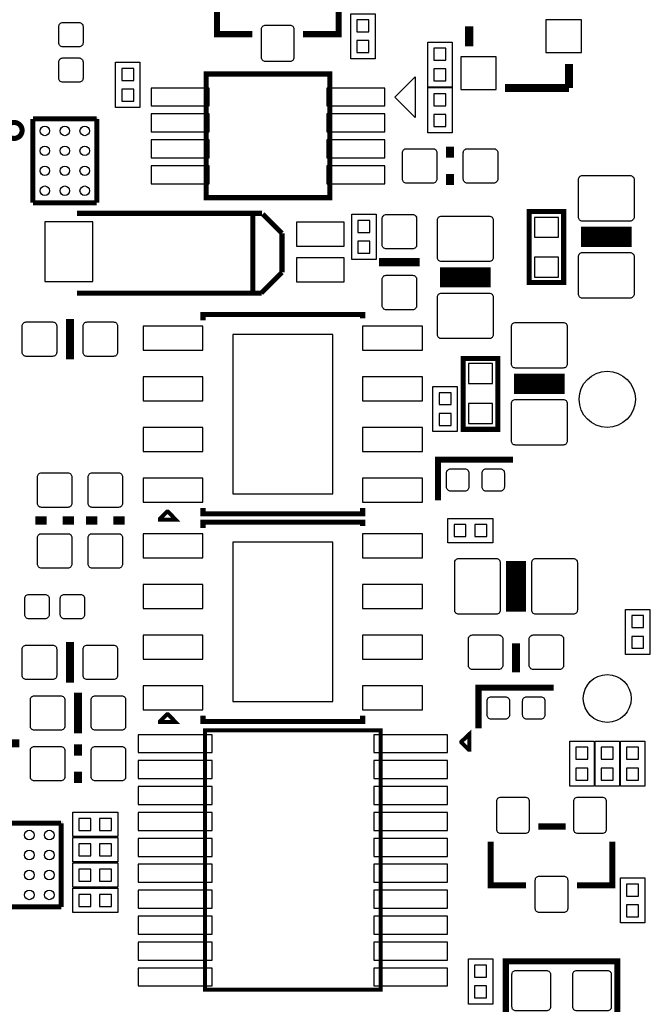
# Model space of a CAD drawing. Extents: x 0 to 150, y 0 to 100.
# Drawn here: x 115 to 131, y 55 to 79 of the extents above; entities that cross this region are included whole.
import ezdxf

# ---------------------------------------------------------------- set-up
doc = ezdxf.new("R2010")
doc.units = 0
doc.header["$MEASUREMENT"] = 0
doc.layers.add('PG_SILKSCREEN_BOTTOM', color=122, linetype='CONTINUOUS')
doc.layers.add('PIN_BOTTOM', color=12, linetype='CONTINUOUS')

msp = doc.modelspace()

# ---------------------------------------------------------------- linework, layer by layer
at = {"layer": 'PG_SILKSCREEN_BOTTOM', "color": 0}
for points, const_width in [([(120.777, 78.994), (119.888, 78.994), (119.888, 80.0862)], 0.1524), ([(122.047, 78.994), (122.936, 78.994), (122.936, 80.0862)], 0.1524), ([(126.208028, 78.693264), (126.208028, 79.193136)], 0.2032), ([(128.707896, 78.243176), (128.707896, 77.643228)], 0.2032), ([(122.718068, 77.993748), (119.618252, 77.993748), (119.618252, 74.893932), (122.718068, 74.893932), (122.718068, 77.993748)], 0.130048), ([(128.707896, 77.643228), (127.10795, 77.643228)], 0.2032), ([(116.875052, 76.869036), (115.2779, 76.869036)], 0.127), ([(115.2779, 76.869036), (115.2779, 74.768964)], 0.127), ([(116.877846, 76.866242), (116.875052, 76.869036)], 0.127), ([(116.877846, 74.768964), (116.877846, 76.866242)], 0.127), ([(125.73, 75.8952), (125.73, 76.1746)], 0.2032), ([(125.73, 75.2094), (125.73, 75.4888)], 0.2032), ([(115.2779, 74.768964), (116.877846, 74.768964)], 0.127), ([(116.382546, 74.50328), (121.018046, 74.50328)], 0.127), ([(120.787922, 74.50328), (120.787922, 72.503284)], 0.127), ([(121.037858, 74.483214), (121.517918, 74.003154)], 0.127), ([(127.7112, 72.771), (127.7112, 74.549), (128.5748, 74.549), (128.5748, 72.771), (127.7112, 72.771)], 0.127), ([(121.517918, 74.003154), (121.517918, 73.023222)], 0.127), ([(130.2766, 73.914), (129.0066, 73.914)], 0.508), ([(124.968, 73.279), (123.952, 73.279)], 0.2032), ([(121.517918, 73.023222), (120.99798, 72.503284)], 0.127), ([(126.746, 72.898), (125.476, 72.898)], 0.508), ([(116.382546, 72.49922), (121.007886, 72.49922)], 0.127), ([(116.205, 70.8406), (116.205, 71.8566)], 0.2032), ([(119.539004, 71.819008), (119.539004, 71.969122), (123.538996, 71.969122), (123.538996, 71.869046)], 0.127), ([(126.9238, 70.866), (126.9238, 69.088), (126.0602, 69.088), (126.0602, 70.866), (126.9238, 70.866)], 0.127), ([(127.3302, 70.231), (128.6002, 70.231)], 0.508), ([(125.4252, 67.31), (125.4252, 68.326), (127.3048, 68.326)], 0.1524), ([(123.538996, 67.118992), (123.538996, 66.968878), (119.539004, 66.968878), (119.539004, 67.118992)], 0.127), ([(115.3414, 66.802), (115.6208, 66.802)], 0.2032), ([(116.0272, 66.802), (116.3066, 66.802)], 0.2032), ([(116.8908, 66.802), (116.6114, 66.802)], 0.2032), ([(117.5766, 66.802), (117.2972, 66.802)], 0.2032), ([(118.851934, 66.827146), (118.462044, 66.827146), (118.462044, 66.846958), (118.64213, 67.027044), (118.661942, 67.027044), (118.851934, 66.827146)], 0.100076), ([(119.539004, 66.612008), (119.539004, 66.762122), (123.538996, 66.762122), (123.538996, 66.662046)], 0.127), ([(127.381, 64.516), (127.381, 65.786)], 0.508), ([(116.205, 63.754), (116.205, 62.738)], 0.2032), ([(127.381, 62.992), (127.381, 63.724028)], 0.2032), ([(116.4082, 62.484), (116.4082, 61.468)], 0.2032), ([(126.4412, 61.595), (126.4412, 62.611), (128.3208, 62.611)], 0.1524), ([(118.851934, 61.747146), (118.462044, 61.747146), (118.462044, 61.766958), (118.64213, 61.947044), (118.661942, 61.947044), (118.851934, 61.747146)], 0.100076), ([(123.538996, 61.911992), (123.538996, 61.761878), (119.539004, 61.761878), (119.539004, 61.911992)], 0.127), ([(123.992894, 61.538104), (123.992894, 55.03799), (119.592852, 55.03799), (119.592852, 61.538104), (123.992894, 61.538104)], 0.100076), ([(126.212854, 61.447934), (126.212854, 61.058044), (126.193042, 61.058044), (126.012956, 61.23813), (126.012956, 61.257942), (126.212854, 61.447934)], 0.100076), ([(114.6556, 61.214), (114.935, 61.214)], 0.2032), ([(116.4082, 61.1886), (116.4082, 60.9092)], 0.2032), ([(116.4082, 60.5028), (116.4082, 60.2234)], 0.2032), ([(115.986052, 59.216036), (114.3889, 59.216036)], 0.127), ([(115.988846, 59.213242), (115.986052, 59.216036)], 0.127), ([(115.988846, 57.115964), (115.988846, 59.213242)], 0.127), ([(127.9398, 59.1312), (128.6256, 59.1312)], 0.1524), ([(127.635, 57.658), (126.746, 57.658), (126.746, 58.7502)], 0.1524), ([(128.905, 57.658), (129.794, 57.658), (129.794, 58.7502)], 0.1524), ([(114.3889, 57.115964), (115.988846, 57.115964)], 0.127), ([(127.127, 52.451), (127.127, 55.753), (129.921, 55.753), (129.921, 52.451), (127.127, 52.451)], 0.1524)]:
    msp.add_lwpolyline(points, dxfattribs=dict(at, const_width=const_width))
for points in [[(123.8504, 79.508096), (123.8504, 78.378304), (123.2408, 78.378304), (123.2408, 79.508096), (123.8504, 79.508096)], [(125.1712, 77.667104), (125.1712, 78.796896), (125.7808, 78.796896), (125.7808, 77.667104), (125.1712, 77.667104)], [(117.348, 77.159104), (117.348, 78.288896), (117.9576, 78.288896), (117.9576, 77.159104), (117.348, 77.159104)], [(125.1712, 76.524104), (125.1712, 77.653896), (125.7808, 77.653896), (125.7808, 76.524104), (125.1712, 76.524104)], [(123.2662, 73.349104), (123.2662, 74.478896), (123.8758, 74.478896), (123.8758, 73.349104), (123.2662, 73.349104)], [(125.9078, 70.160896), (125.9078, 69.031104), (125.2982, 69.031104), (125.2982, 70.160896), (125.9078, 70.160896)], [(125.673104, 66.8528), (126.802896, 66.8528), (126.802896, 66.2432), (125.673104, 66.2432), (125.673104, 66.8528)], [(130.7338, 64.572896), (130.7338, 63.443104), (130.1242, 63.443104), (130.1242, 64.572896), (130.7338, 64.572896)], [(128.7272, 60.141104), (128.7272, 61.270896), (129.3368, 61.270896), (129.3368, 60.141104), (128.7272, 60.141104)], [(129.9718, 61.270896), (129.9718, 60.141104), (129.3622, 60.141104), (129.3622, 61.270896), (129.9718, 61.270896)], [(130.6068, 61.270896), (130.6068, 60.141104), (129.9972, 60.141104), (129.9972, 61.270896), (130.6068, 61.270896)], [(116.275104, 59.4868), (117.404896, 59.4868), (117.404896, 58.8772), (116.275104, 58.8772), (116.275104, 59.4868)], [(116.275104, 58.8518), (117.404896, 58.8518), (117.404896, 58.2422), (116.275104, 58.2422), (116.275104, 58.8518)], [(116.275104, 58.2168), (117.404896, 58.2168), (117.404896, 57.6072), (116.275104, 57.6072), (116.275104, 58.2168)], [(129.9972, 56.712104), (129.9972, 57.841896), (130.6068, 57.841896), (130.6068, 56.712104), (129.9972, 56.712104)], [(116.275104, 57.5818), (117.404896, 57.5818), (117.404896, 56.9722), (116.275104, 56.9722), (116.275104, 57.5818)], [(126.1872, 54.680104), (126.1872, 55.809896), (126.7968, 55.809896), (126.7968, 54.680104), (126.1872, 54.680104)]]:
    msp.add_lwpolyline(points, dxfattribs=at)
msp.add_lwpolyline([(124.349256, 77.415898), (124.857256, 77.923898), (124.857256, 76.907898)], close=True, dxfattribs=at)
at = {"layer": 'PG_SILKSCREEN_BOTTOM', "color": 0, "const_width": 0.127}
msp.add_lwpolyline([(115.007898, 76.581, 1), (114.608102, 76.581, 1), (115.007898, 76.581)], format="xyb", dxfattribs=at)
at = {"layer": 'PIN_BOTTOM', "color": 0}
for points in [[(116.5352, 78.7781, -0.414214), (116.4336, 78.6765), (116.0272, 78.6765, -0.414214), (115.9256, 78.7781), (115.9256, 79.1845, -0.414214), (116.0272, 79.2861), (116.4336, 79.2861, -0.414214), (116.5352, 79.1845)], [(121.7168, 79.2226, -0.414214), (121.8184, 79.121), (121.8184, 78.4098, -0.414214), (121.7168, 78.3082), (121.1072, 78.3082, -0.414214), (121.0056, 78.4098), (121.0056, 79.121, -0.414214), (121.1072, 79.2226)], [(116.5352, 77.8891, -0.414214), (116.4336, 77.7875), (116.0272, 77.7875, -0.414214), (115.9256, 77.8891), (115.9256, 78.2955, -0.414214), (116.0272, 78.3971), (116.4336, 78.3971, -0.414214), (116.5352, 78.2955)], [(124.6378, 75.2602, -0.414214), (124.5362, 75.3618), (124.5362, 76.0222, -0.414214), (124.6378, 76.1238), (125.2982, 76.1238, -0.414214), (125.3998, 76.0222), (125.3998, 75.3618, -0.414214), (125.2982, 75.2602)], [(126.1618, 75.2602, -0.414214), (126.0602, 75.3618), (126.0602, 76.0222, -0.414214), (126.1618, 76.1238), (126.8222, 76.1238, -0.414214), (126.9238, 76.0222), (126.9238, 75.3618, -0.414214), (126.8222, 75.2602)], [(128.9431, 75.3491, -0.414214), (129.0447, 75.4507), (130.2385, 75.4507, -0.414214), (130.3401, 75.3491), (130.3401, 74.4093, -0.414214), (130.2385, 74.3077), (129.0447, 74.3077, -0.414214), (128.9431, 74.4093)], [(124.0282, 74.3712, -0.414214), (124.1298, 74.4728), (124.7902, 74.4728, -0.414214), (124.8918, 74.3712), (124.8918, 73.7108, -0.414214), (124.7902, 73.6092), (124.1298, 73.6092, -0.414214), (124.0282, 73.7108)], [(125.4125, 74.3331, -0.414214), (125.5141, 74.4347), (126.7079, 74.4347, -0.414214), (126.8095, 74.3331), (126.8095, 73.3933, -0.414214), (126.7079, 73.2917), (125.5141, 73.2917, -0.414214), (125.4125, 73.3933)], [(128.9431, 73.4187, -0.414214), (129.0447, 73.5203), (130.2385, 73.5203, -0.414214), (130.3401, 73.4187), (130.3401, 72.4789, -0.414214), (130.2385, 72.3773), (129.0447, 72.3773, -0.414214), (128.9431, 72.4789)], [(124.0282, 72.8472, -0.414214), (124.1298, 72.9488), (124.7902, 72.9488, -0.414214), (124.8918, 72.8472), (124.8918, 72.1868, -0.414214), (124.7902, 72.0852), (124.1298, 72.0852, -0.414214), (124.0282, 72.1868)], [(125.4125, 72.4027, -0.414214), (125.5141, 72.5043), (126.7079, 72.5043, -0.414214), (126.8095, 72.4027), (126.8095, 71.4629, -0.414214), (126.7079, 71.3613), (125.5141, 71.3613, -0.414214), (125.4125, 71.4629)], [(115.7732, 71.7804, -0.414214), (115.8748, 71.6788), (115.8748, 71.0184, -0.414214), (115.7732, 70.9168), (115.1128, 70.9168, -0.414214), (115.0112, 71.0184), (115.0112, 71.6788, -0.414214), (115.1128, 71.7804)], [(117.2972, 71.7804, -0.414214), (117.3988, 71.6788), (117.3988, 71.0184, -0.414214), (117.2972, 70.9168), (116.6368, 70.9168, -0.414214), (116.5352, 71.0184), (116.5352, 71.6788, -0.414214), (116.6368, 71.7804)], [(128.6637, 70.7263, -0.414214), (128.5621, 70.6247), (127.3683, 70.6247, -0.414214), (127.2667, 70.7263), (127.2667, 71.6661, -0.414214), (127.3683, 71.7677), (128.5621, 71.7677, -0.414214), (128.6637, 71.6661)], [(128.6637, 68.7959, -0.414214), (128.5621, 68.6943), (127.3683, 68.6943, -0.414214), (127.2667, 68.7959), (127.2667, 69.7357, -0.414214), (127.3683, 69.8373), (128.5621, 69.8373, -0.414214), (128.6637, 69.7357)], [(115.3922, 67.8942, -0.414214), (115.4938, 67.9958), (116.1542, 67.9958, -0.414214), (116.2558, 67.8942), (116.2558, 67.2338, -0.414214), (116.1542, 67.1322), (115.4938, 67.1322, -0.414214), (115.3922, 67.2338)], [(117.5258, 67.2338, -0.414214), (117.4242, 67.1322), (116.7638, 67.1322, -0.414214), (116.6622, 67.2338), (116.6622, 67.8942, -0.414214), (116.7638, 67.9958), (117.4242, 67.9958, -0.414214), (117.5258, 67.8942)], [(126.0983, 68.0974, -0.414214), (126.1999, 67.9958), (126.1999, 67.6402, -0.414214), (126.0983, 67.5386), (125.7427, 67.5386, -0.414214), (125.6411, 67.6402), (125.6411, 67.9958, -0.414214), (125.7427, 68.0974)], [(126.9873, 68.0974, -0.414214), (127.0889, 67.9958), (127.0889, 67.6402, -0.414214), (126.9873, 67.5386), (126.6317, 67.5386, -0.414214), (126.5301, 67.6402), (126.5301, 67.9958, -0.414214), (126.6317, 68.0974)], [(115.3922, 66.3702, -0.414214), (115.4938, 66.4718), (116.1542, 66.4718, -0.414214), (116.2558, 66.3702), (116.2558, 65.7098, -0.414214), (116.1542, 65.6082), (115.4938, 65.6082, -0.414214), (115.3922, 65.7098)], [(117.5258, 65.7098, -0.414214), (117.4242, 65.6082), (116.7638, 65.6082, -0.414214), (116.6622, 65.7098), (116.6622, 66.3702, -0.414214), (116.7638, 66.4718), (117.4242, 66.4718, -0.414214), (117.5258, 66.3702)], [(126.8857, 65.8495, -0.414214), (126.9873, 65.7479), (126.9873, 64.5541, -0.414214), (126.8857, 64.4525), (125.9459, 64.4525, -0.414214), (125.8443, 64.5541), (125.8443, 65.7479, -0.414214), (125.9459, 65.8495)], [(128.8161, 65.8495, -0.414214), (128.9177, 65.7479), (128.9177, 64.5541, -0.414214), (128.8161, 64.4525), (127.8763, 64.4525, -0.414214), (127.7747, 64.5541), (127.7747, 65.7479, -0.414214), (127.8763, 65.8495)], [(115.5827, 64.9478, -0.414214), (115.6843, 64.8462), (115.6843, 64.4398, -0.414214), (115.5827, 64.3382), (115.1763, 64.3382, -0.414214), (115.0747, 64.4398), (115.0747, 64.8462, -0.414214), (115.1763, 64.9478)], [(116.4717, 64.9478, -0.414214), (116.5733, 64.8462), (116.5733, 64.4398, -0.414214), (116.4717, 64.3382), (116.0653, 64.3382, -0.414214), (115.9637, 64.4398), (115.9637, 64.8462, -0.414214), (116.0653, 64.9478)], [(126.9492, 63.9318, -0.414214), (127.0508, 63.8302), (127.0508, 63.1698, -0.414214), (126.9492, 63.0682), (126.2888, 63.0682, -0.414214), (126.1872, 63.1698), (126.1872, 63.8302, -0.414214), (126.2888, 63.9318)], [(128.4732, 63.9318, -0.414214), (128.5748, 63.8302), (128.5748, 63.1698, -0.414214), (128.4732, 63.0682), (127.8128, 63.0682, -0.414214), (127.7112, 63.1698), (127.7112, 63.8302, -0.414214), (127.8128, 63.9318)], [(115.1128, 62.8142, -0.414214), (115.0112, 62.9158), (115.0112, 63.5762, -0.414214), (115.1128, 63.6778), (115.7732, 63.6778, -0.414214), (115.8748, 63.5762), (115.8748, 62.9158, -0.414214), (115.7732, 62.8142)], [(116.6368, 62.8142, -0.414214), (116.5352, 62.9158), (116.5352, 63.5762, -0.414214), (116.6368, 63.6778), (117.2972, 63.6778, -0.414214), (117.3988, 63.5762), (117.3988, 62.9158, -0.414214), (117.2972, 62.8142)], [(115.316, 61.5442, -0.414214), (115.2144, 61.6458), (115.2144, 62.3062, -0.414214), (115.316, 62.4078), (115.9764, 62.4078, -0.414214), (116.078, 62.3062), (116.078, 61.6458, -0.414214), (115.9764, 61.5442)], [(116.84, 61.5442, -0.414214), (116.7384, 61.6458), (116.7384, 62.3062, -0.414214), (116.84, 62.4078), (117.5004, 62.4078, -0.414214), (117.602, 62.3062), (117.602, 61.6458, -0.414214), (117.5004, 61.5442)], [(127.1143, 62.3824, -0.414214), (127.2159, 62.2808), (127.2159, 61.9252, -0.414214), (127.1143, 61.8236), (126.7587, 61.8236, -0.414214), (126.6571, 61.9252), (126.6571, 62.2808, -0.414214), (126.7587, 62.3824)], [(128.0033, 62.3824, -0.414214), (128.1049, 62.2808), (128.1049, 61.9252, -0.414214), (128.0033, 61.8236), (127.6477, 61.8236, -0.414214), (127.5461, 61.9252), (127.5461, 62.2808, -0.414214), (127.6477, 62.3824)], [(115.9764, 61.1378, -0.414214), (116.078, 61.0362), (116.078, 60.3758, -0.414214), (115.9764, 60.2742), (115.316, 60.2742, -0.414214), (115.2144, 60.3758), (115.2144, 61.0362, -0.414214), (115.316, 61.1378)], [(117.5004, 61.1378, -0.414214), (117.602, 61.0362), (117.602, 60.3758, -0.414214), (117.5004, 60.2742), (116.84, 60.2742, -0.414214), (116.7384, 60.3758), (116.7384, 61.0362, -0.414214), (116.84, 61.1378)], [(127.6096, 59.8678, -0.414214), (127.7112, 59.7662), (127.7112, 59.055, -0.414214), (127.6096, 58.9534), (127, 58.9534, -0.414214), (126.8984, 59.055), (126.8984, 59.7662, -0.414214), (127, 59.8678)], [(129.54, 59.8678, -0.414214), (129.6416, 59.7662), (129.6416, 59.055, -0.414214), (129.54, 58.9534), (128.9304, 58.9534, -0.414214), (128.8288, 59.055), (128.8288, 59.7662, -0.414214), (128.9304, 59.8678)], [(128.5748, 57.8866, -0.414214), (128.6764, 57.785), (128.6764, 57.0738, -0.414214), (128.5748, 56.9722), (127.9652, 56.9722, -0.414214), (127.8636, 57.0738), (127.8636, 57.785, -0.414214), (127.9652, 57.8866)], [(127.381, 54.5084, -0.414214), (127.2794, 54.61), (127.2794, 55.4228, -0.414214), (127.381, 55.5244), (128.143, 55.5244, -0.414214), (128.2446, 55.4228), (128.2446, 54.61, -0.414214), (128.143, 54.5084)], [(128.905, 54.5084, -0.414214), (128.8034, 54.61), (128.8034, 55.4228, -0.414214), (128.905, 55.5244), (129.667, 55.5244, -0.414214), (129.7686, 55.4228), (129.7686, 54.61, -0.414214), (129.667, 54.5084)]]:
    msp.add_lwpolyline(points, format="xyb", close=True, dxfattribs=at)
for points in [[(123.695587, 79.353283), (123.395613, 79.353283), (123.395613, 79.053309), (123.695587, 79.053309)], [(128.1303, 78.5368), (129.0193, 78.5368), (129.0193, 79.3496), (128.1303, 79.3496)], [(123.695587, 78.833091), (123.395613, 78.833091), (123.395613, 78.533117), (123.695587, 78.533117)], [(125.326013, 78.342109), (125.625987, 78.342109), (125.625987, 78.642083), (125.326013, 78.642083)], [(125.9967, 77.6097), (126.8857, 77.6097), (126.8857, 78.4225), (125.9967, 78.4225)], [(117.502813, 77.834109), (117.802787, 77.834109), (117.802787, 78.134083), (117.502813, 78.134083)], [(125.326013, 77.821917), (125.625987, 77.821917), (125.625987, 78.121891), (125.326013, 78.121891)], [(117.502813, 77.313917), (117.802787, 77.313917), (117.802787, 77.613891), (117.502813, 77.613891)], [(119.693309, 77.64399), (118.243223, 77.64399), (118.243223, 77.193902), (119.693309, 77.193902)], [(124.093097, 77.64399), (122.643011, 77.64399), (122.643011, 77.193902), (124.093097, 77.193902)], [(125.326013, 77.199109), (125.625987, 77.199109), (125.625987, 77.499083), (125.326013, 77.499083)], [(119.693309, 76.994004), (118.243223, 76.994004), (118.243223, 76.543916), (119.693309, 76.543916)], [(124.093097, 76.994004), (122.643011, 76.994004), (122.643011, 76.543916), (124.093097, 76.543916)], [(125.326013, 76.678917), (125.625987, 76.678917), (125.625987, 76.978891), (125.326013, 76.978891)], [(119.693309, 76.343764), (118.243223, 76.343764), (118.243223, 75.893676), (119.693309, 75.893676)], [(124.093097, 76.343764), (122.643011, 76.343764), (122.643011, 75.893676), (124.093097, 75.893676)], [(119.693309, 75.693778), (118.243223, 75.693778), (118.243223, 75.24369), (119.693309, 75.24369)], [(124.093097, 75.693778), (122.643011, 75.693778), (122.643011, 75.24369), (124.093097, 75.24369)], [(123.421013, 74.024109), (123.720987, 74.024109), (123.720987, 74.324083), (123.421013, 74.324083)], [(127.843026, 74.402061), (127.843026, 73.901935), (128.442974, 73.901935), (128.442974, 74.402061)], [(116.778024, 72.793098), (116.778024, 74.293222), (115.578128, 74.293222), (115.578128, 72.793098)], [(123.077986, 73.683114), (123.077986, 74.283062), (121.87809, 74.283062), (121.87809, 73.683114)], [(123.421013, 73.503917), (123.720987, 73.503917), (123.720987, 73.803891), (123.421013, 73.803891)], [(123.077986, 72.783192), (123.077986, 73.38314), (121.87809, 73.38314), (121.87809, 72.783192)], [(127.843026, 73.402063), (127.843026, 72.901937), (128.442974, 72.901937), (128.442974, 73.402063)], [(118.03888, 71.074026), (119.539004, 71.074026), (119.539004, 71.673974), (118.03888, 71.673974)], [(123.538996, 71.074026), (125.03912, 71.074026), (125.03912, 71.673974), (123.538996, 71.673974)], [(120.288939, 67.469004), (122.789061, 67.469004), (122.789061, 71.468996), (120.288939, 71.468996)], [(126.791974, 70.23481), (126.791974, 70.734936), (126.192026, 70.734936), (126.192026, 70.23481)], [(118.03888, 69.804026), (119.539004, 69.804026), (119.539004, 70.403974), (118.03888, 70.403974)], [(123.538996, 69.804026), (125.03912, 69.804026), (125.03912, 70.403974), (123.538996, 70.403974)], [(125.752987, 70.006083), (125.453013, 70.006083), (125.453013, 69.706109), (125.752987, 69.706109)], [(126.791974, 69.234812), (126.791974, 69.734938), (126.192026, 69.734938), (126.192026, 69.234812)], [(125.752987, 69.485891), (125.453013, 69.485891), (125.453013, 69.185917), (125.752987, 69.185917)], [(118.03888, 68.534026), (119.539004, 68.534026), (119.539004, 69.133974), (118.03888, 69.133974)], [(123.538996, 68.534026), (125.03912, 68.534026), (125.03912, 69.133974), (123.538996, 69.133974)], [(118.03888, 67.264026), (119.539004, 67.264026), (119.539004, 67.863974), (118.03888, 67.863974)], [(123.538996, 67.264026), (125.03912, 67.264026), (125.03912, 67.863974), (123.538996, 67.863974)], [(125.827917, 66.697987), (125.827917, 66.398013), (126.127891, 66.398013), (126.127891, 66.697987)], [(126.348109, 66.697987), (126.348109, 66.398013), (126.648083, 66.398013), (126.648083, 66.697987)], [(118.03888, 65.867026), (119.539004, 65.867026), (119.539004, 66.466974), (118.03888, 66.466974)], [(123.538996, 65.867026), (125.03912, 65.867026), (125.03912, 66.466974), (123.538996, 66.466974)], [(120.288939, 62.262004), (122.789061, 62.262004), (122.789061, 66.261996), (120.288939, 66.261996)], [(118.03888, 64.597026), (119.539004, 64.597026), (119.539004, 65.196974), (118.03888, 65.196974)], [(123.538996, 64.597026), (125.03912, 64.597026), (125.03912, 65.196974), (123.538996, 65.196974)], [(130.578987, 64.418083), (130.279013, 64.418083), (130.279013, 64.118109), (130.578987, 64.118109)], [(118.03888, 63.327026), (119.539004, 63.327026), (119.539004, 63.926974), (118.03888, 63.926974)], [(123.538996, 63.327026), (125.03912, 63.327026), (125.03912, 63.926974), (123.538996, 63.926974)], [(130.578987, 63.897891), (130.279013, 63.897891), (130.279013, 63.597917), (130.578987, 63.597917)], [(118.03888, 62.057026), (119.539004, 62.057026), (119.539004, 62.656974), (118.03888, 62.656974)], [(123.538996, 62.057026), (125.03912, 62.057026), (125.03912, 62.656974), (123.538996, 62.656974)], [(117.918103, 60.98286), (119.767985, 60.98286), (119.767985, 61.432948), (117.918103, 61.432948)], [(123.818015, 60.98286), (125.667897, 60.98286), (125.667897, 61.432948), (123.818015, 61.432948)], [(128.882013, 60.816109), (129.181987, 60.816109), (129.181987, 61.116083), (128.882013, 61.116083)], [(129.816987, 61.116083), (129.517013, 61.116083), (129.517013, 60.816109), (129.816987, 60.816109)], [(130.451987, 61.116083), (130.152013, 61.116083), (130.152013, 60.816109), (130.451987, 60.816109)], [(117.918103, 60.332874), (119.767985, 60.332874), (119.767985, 60.782962), (117.918103, 60.782962)], [(123.818015, 60.332874), (125.667897, 60.332874), (125.667897, 60.782962), (123.818015, 60.782962)], [(128.882013, 60.295917), (129.181987, 60.295917), (129.181987, 60.595891), (128.882013, 60.595891)], [(129.816987, 60.595891), (129.517013, 60.595891), (129.517013, 60.295917), (129.816987, 60.295917)], [(130.451987, 60.595891), (130.152013, 60.595891), (130.152013, 60.295917), (130.451987, 60.295917)], [(117.918103, 59.682888), (119.767985, 59.682888), (119.767985, 60.132976), (117.918103, 60.132976)], [(123.818015, 59.682888), (125.667897, 59.682888), (125.667897, 60.132976), (123.818015, 60.132976)], [(116.429917, 59.331987), (116.429917, 59.032013), (116.729891, 59.032013), (116.729891, 59.331987)], [(116.950109, 59.331987), (116.950109, 59.032013), (117.250083, 59.032013), (117.250083, 59.331987)], [(117.918103, 59.032902), (119.767985, 59.032902), (119.767985, 59.48299), (117.918103, 59.48299)], [(123.818015, 59.032902), (125.667897, 59.032902), (125.667897, 59.48299), (123.818015, 59.48299)], [(117.918103, 58.382916), (119.767985, 58.382916), (119.767985, 58.833004), (117.918103, 58.833004)], [(123.818015, 58.382916), (125.667897, 58.382916), (125.667897, 58.833004), (123.818015, 58.833004)], [(116.429917, 58.696987), (116.429917, 58.397013), (116.729891, 58.397013), (116.729891, 58.696987)], [(116.950109, 58.696987), (116.950109, 58.397013), (117.250083, 58.397013), (117.250083, 58.696987)], [(116.429917, 58.061987), (116.429917, 57.762013), (116.729891, 57.762013), (116.729891, 58.061987)], [(116.950109, 58.061987), (116.950109, 57.762013), (117.250083, 57.762013), (117.250083, 58.061987)], [(117.918103, 57.73293), (119.767985, 57.73293), (119.767985, 58.183018), (117.918103, 58.183018)], [(123.818015, 57.73293), (125.667897, 57.73293), (125.667897, 58.183018), (123.818015, 58.183018)], [(117.918103, 57.082944), (119.767985, 57.082944), (119.767985, 57.533032), (117.918103, 57.533032)], [(123.818015, 57.082944), (125.667897, 57.082944), (125.667897, 57.533032), (123.818015, 57.533032)], [(130.152013, 57.387109), (130.451987, 57.387109), (130.451987, 57.687083), (130.152013, 57.687083)], [(116.429917, 57.426987), (116.429917, 57.127013), (116.729891, 57.127013), (116.729891, 57.426987)], [(116.950109, 57.426987), (116.950109, 57.127013), (117.250083, 57.127013), (117.250083, 57.426987)], [(130.152013, 56.866917), (130.451987, 56.866917), (130.451987, 57.166891), (130.152013, 57.166891)], [(117.918103, 56.432958), (119.767985, 56.432958), (119.767985, 56.883046), (117.918103, 56.883046)], [(123.818015, 56.432958), (125.667897, 56.432958), (125.667897, 56.883046), (123.818015, 56.883046)], [(117.918103, 55.782972), (119.767985, 55.782972), (119.767985, 56.23306), (117.918103, 56.23306)], [(123.818015, 55.782972), (125.667897, 55.782972), (125.667897, 56.23306), (123.818015, 56.23306)], [(117.918103, 55.132986), (119.767985, 55.132986), (119.767985, 55.583074), (117.918103, 55.583074)], [(123.818015, 55.132986), (125.667897, 55.132986), (125.667897, 55.583074), (123.818015, 55.583074)], [(126.342013, 55.355109), (126.641987, 55.355109), (126.641987, 55.655083), (126.342013, 55.655083)], [(126.342013, 54.834917), (126.641987, 54.834917), (126.641987, 55.134891), (126.342013, 55.134891)]]:
    msp.add_lwpolyline(points, close=True, dxfattribs=at)
for centre, radius in [((115.577874, 76.569062), 0.120015), ((116.077746, 76.569062), 0.120015), ((116.577872, 76.569062), 0.120015), ((115.577874, 76.068936), 0.120015), ((116.077746, 76.068936), 0.120015), ((116.577872, 76.068936), 0.120015), ((115.577874, 75.569064), 0.120015), ((116.077746, 75.569064), 0.120015), ((116.577872, 75.569064), 0.120015), ((115.577874, 75.068938), 0.120015), ((116.077746, 75.068938), 0.120015), ((116.577872, 75.068938), 0.120015), ((129.667, 69.83984), 0.704977), ((129.667, 62.339982), 0.599948), ((115.188746, 58.916062), 0.120015), ((115.688872, 58.916062), 0.120015), ((115.188746, 58.415936), 0.120015), ((115.688872, 58.415936), 0.120015), ((115.188746, 57.916064), 0.120015), ((115.688872, 57.916064), 0.120015), ((115.188746, 57.415938), 0.120015), ((115.688872, 57.415938), 0.120015)]:
    msp.add_circle(centre, radius, dxfattribs=at)

doc.saveas('drawing.dxf')
